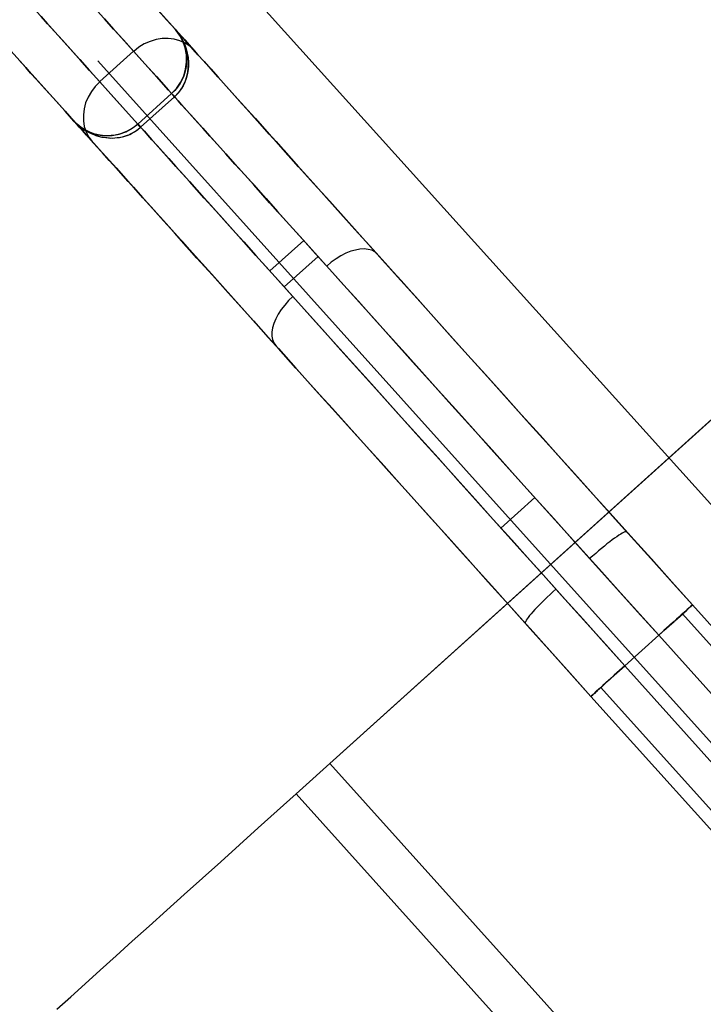
# Model space of a CAD drawing. Units: millimetres. Extents: x -12658 to 386356, y -3372 to 11796.
# Drawn here: x -5543 to -5528, y 3312 to 3333 of the extents above; entities that cross this region are included whole.
import ezdxf

# ---------------------------------------------------------------- set-up
doc = ezdxf.new("R2010")
doc.units = ezdxf.units.MM

# ---------------------------------------------------------------- blocks, each defined once
blk = doc.blocks.new('WP-P111')
at = {"lineweight": 30}
blk.add_line((-6482.162, 4380.293), (-5428.559, 3212.402), dxfattribs=at)
at = {"flags": 128}
for points in [[(-5524.599, 3316.189), (-5528.276, 3320.279), (-5528.284, 3320.269), (-5528.312, 3320.247), (-5528.355, 3320.204), (-5528.416, 3320.15), (-5528.492, 3320.082), (-5528.582, 3320.003), (-5528.679, 3319.913), (-5528.787, 3319.816), (-5528.902, 3319.715), (-5529.017, 3319.611), (-5525.34, 3315.521), (-5529.017, 3319.611), (-5525.34, 3315.521)], [(-5525.34, 3315.521), (-5529.017, 3319.611), (-5529.761, 3318.939), (-5526.084, 3314.852), (-5529.761, 3318.939), (-5526.084, 3314.852)], [(-5524.599, 3316.189), (-5528.276, 3320.279), (-5524.599, 3316.189)], [(-5526.828, 3314.184), (-5530.505, 3318.27), (-5530.958, 3318.777), (-5531.41, 3319.28), (-5531.86, 3319.78), (-5532.309, 3320.279), (-5532.758, 3320.779), (-5533.2, 3321.271), (-5533.642, 3321.764), (-5534.081, 3322.249), (-5534.512, 3322.731), (-5534.94, 3323.205), (-5535.36, 3323.676), (-5535.777, 3324.136), (-5536.187, 3324.592), (-5536.586, 3325.038), (-5536.981, 3325.477), (-5537.366, 3325.904), (-5537.743, 3326.325), (-5538.11, 3326.731), (-5538.469, 3327.13), (-5538.818, 3327.518), (-5539.156, 3327.892), (-5539.479, 3328.255), (-5539.796, 3328.607), (-5540.098, 3328.941), (-5540.389, 3329.265), (-5540.669, 3329.574), (-5540.931, 3329.869), (-5541.183, 3330.149), (-5541.424, 3330.415), (-5541.647, 3330.663), (-5541.859, 3330.897), (-5542.053, 3331.116), (-5542.232, 3331.317), (-5542.401, 3331.5), (-5542.552, 3331.669), (-5542.685, 3331.82), (-5542.808, 3331.953), (-5542.912, 3332.072), (-5543.002, 3332.169), (-5543.074, 3332.248)], [(-5543.074, 3332.248), (-5543.002, 3332.169), (-5542.912, 3332.072), (-5542.808, 3331.953), (-5542.685, 3331.82), (-5542.552, 3331.669), (-5542.401, 3331.5), (-5542.232, 3331.317), (-5542.053, 3331.116), (-5541.859, 3330.897), (-5541.647, 3330.663), (-5541.424, 3330.415), (-5541.183, 3330.149), (-5540.931, 3329.869), (-5540.669, 3329.574), (-5540.389, 3329.265), (-5540.098, 3328.941), (-5539.796, 3328.607), (-5539.479, 3328.255), (-5539.156, 3327.892), (-5538.818, 3327.518), (-5538.469, 3327.13), (-5538.11, 3326.731), (-5537.743, 3326.325), (-5537.366, 3325.904), (-5536.981, 3325.477), (-5536.586, 3325.038), (-5536.187, 3324.592), (-5535.777, 3324.136), (-5535.36, 3323.676), (-5534.94, 3323.205), (-5534.512, 3322.731), (-5534.081, 3322.249), (-5533.642, 3321.764), (-5533.2, 3321.271), (-5532.758, 3320.779), (-5532.309, 3320.279), (-5531.86, 3319.78), (-5531.41, 3319.28), (-5530.958, 3318.777), (-5530.505, 3318.27), (-5526.828, 3314.184)], [(-5524.599, 3316.189), (-5528.276, 3320.279), (-5528.7, 3320.75), (-5529.125, 3321.221), (-5529.549, 3321.692), (-5529.969, 3322.163), (-5530.386, 3322.626), (-5530.803, 3323.09), (-5531.216, 3323.55), (-5531.626, 3324.003), (-5532.029, 3324.452), (-5532.428, 3324.894), (-5532.819, 3325.333), (-5533.204, 3325.761), (-5533.585, 3326.185), (-5533.959, 3326.598), (-5534.322, 3327.001), (-5534.678, 3327.396), (-5535.023, 3327.784), (-5535.36, 3328.158), (-5535.688, 3328.521), (-5536.004, 3328.873), (-5536.309, 3329.215), (-5536.604, 3329.542), (-5536.888, 3329.858), (-5537.161, 3330.16), (-5537.42, 3330.447), (-5537.664, 3330.721), (-5537.898, 3330.979), (-5538.117, 3331.224), (-5538.322, 3331.45), (-5538.513, 3331.666), (-5538.692, 3331.86), (-5538.854, 3332.043), (-5539.001, 3332.205), (-5539.134, 3332.352), (-5539.249, 3332.485), (-5539.354, 3332.597), (-5539.44, 3332.694), (-5539.512, 3332.773), (-5539.566, 3332.834), (-5539.605, 3332.881), (-5539.63, 3332.906), (-5539.637, 3332.913), (-5539.63, 3332.906), (-5543.056, 3336.716), (-5539.63, 3332.906), (-5539.637, 3332.913), (-5539.63, 3332.906), (-5539.605, 3332.881), (-5539.566, 3332.834), (-5539.512, 3332.773), (-5539.44, 3332.694), (-5539.354, 3332.597), (-5539.249, 3332.485), (-5539.134, 3332.352), (-5539.001, 3332.205), (-5538.854, 3332.043), (-5538.692, 3331.86), (-5538.513, 3331.666), (-5538.322, 3331.45), (-5538.117, 3331.224), (-5537.898, 3330.979), (-5537.664, 3330.721), (-5537.42, 3330.447), (-5537.161, 3330.16), (-5536.888, 3329.858), (-5536.604, 3329.542), (-5536.309, 3329.215), (-5536.004, 3328.873), (-5535.688, 3328.521), (-5535.36, 3328.158), (-5535.023, 3327.784), (-5534.678, 3327.396), (-5534.322, 3327.001), (-5533.959, 3326.598), (-5533.585, 3326.185), (-5533.204, 3325.761), (-5532.819, 3325.333), (-5532.428, 3324.894), (-5532.029, 3324.452), (-5531.626, 3324.003), (-5531.216, 3323.55), (-5530.803, 3323.09), (-5530.386, 3322.626), (-5529.969, 3322.163), (-5529.549, 3321.692), (-5529.125, 3321.221), (-5528.7, 3320.75), (-5528.276, 3320.279), (-5524.599, 3316.189)], [(-5544.54, 3335.375), (-5540.392, 3330.764), (-5539.648, 3331.432), (-5539.684, 3331.472), (-5539.706, 3331.497), (-5539.713, 3331.5), (-5539.699, 3331.49), (-5539.673, 3331.457), (-5539.627, 3331.411), (-5539.569, 3331.342), (-5539.494, 3331.256), (-5539.4, 3331.155), (-5539.292, 3331.033), (-5539.167, 3330.897), (-5539.03, 3330.742), (-5538.876, 3330.57), (-5538.703, 3330.383), (-5538.52, 3330.178), (-5538.322, 3329.955), (-5538.106, 3329.718), (-5537.88, 3329.466), (-5537.639, 3329.197), (-5537.388, 3328.916), (-5537.122, 3328.622), (-5536.841, 3328.309), (-5536.55, 3327.985), (-5536.248, 3327.651), (-5535.935, 3327.302), (-5535.612, 3326.943), (-5535.278, 3326.569), (-5534.933, 3326.188), (-5534.58, 3325.797), (-5534.221, 3325.394), (-5533.851, 3324.984), (-5533.473, 3324.564), (-5533.093, 3324.14), (-5532.701, 3323.705), (-5532.305, 3323.266), (-5531.906, 3322.821), (-5531.5, 3322.371), (-5531.094, 3321.918), (-5530.681, 3321.462), (-5530.267, 3321.002), (-5529.851, 3320.538), (-5529.434, 3320.075), (-5529.017, 3319.611), (-5528.941, 3319.679), (-5528.866, 3319.744), (-5528.794, 3319.809), (-5528.726, 3319.873), (-5528.661, 3319.927), (-5528.603, 3319.981), (-5528.546, 3320.031), (-5528.496, 3320.078), (-5528.445, 3320.125), (-5528.402, 3320.164), (-5528.363, 3320.197), (-5528.334, 3320.226), (-5528.309, 3320.247), (-5528.291, 3320.265), (-5528.28, 3320.276), (-5528.276, 3320.279), (-5528.729, 3320.783), (-5529.178, 3321.286), (-5529.631, 3321.789), (-5530.081, 3322.289), (-5530.53, 3322.785), (-5530.972, 3323.281), (-5531.414, 3323.769), (-5531.853, 3324.255), (-5532.284, 3324.736), (-5532.712, 3325.211), (-5533.132, 3325.682), (-5533.549, 3326.142), (-5533.959, 3326.598), (-5534.358, 3327.044), (-5534.753, 3327.482), (-5535.138, 3327.91), (-5535.515, 3328.33), (-5535.882, 3328.74), (-5536.241, 3329.139), (-5536.59, 3329.524), (-5536.927, 3329.897), (-5537.251, 3330.261), (-5537.567, 3330.613), (-5537.869, 3330.951), (-5538.16, 3331.27), (-5538.441, 3331.583), (-5538.703, 3331.878), (-5538.955, 3332.158), (-5539.195, 3332.421), (-5539.418, 3332.672), (-5539.63, 3332.906), (-5539.824, 3333.121), (-5540.004, 3333.323)], [(-5543.796, 3336.044), (-5539.648, 3331.432)], [(-5539.648, 3331.432), (-5543.796, 3336.044)], [(-5545.284, 3334.706), (-5541.859, 3330.9), (-5545.284, 3334.706)], [(-5540.392, 3330.764), (-5544.54, 3335.375)], [(-5528.276, 3320.279), (-5528.729, 3320.783), (-5529.178, 3321.286), (-5529.631, 3321.789), (-5530.081, 3322.289), (-5530.53, 3322.785), (-5530.972, 3323.281), (-5531.414, 3323.769), (-5531.853, 3324.255), (-5532.284, 3324.736), (-5532.712, 3325.211), (-5533.132, 3325.682), (-5533.549, 3326.142), (-5533.959, 3326.598), (-5534.358, 3327.044), (-5534.753, 3327.482), (-5535.138, 3327.91), (-5535.515, 3328.33), (-5535.882, 3328.74), (-5536.241, 3329.139), (-5536.59, 3329.524), (-5536.927, 3329.897), (-5537.251, 3330.261), (-5537.567, 3330.613), (-5537.869, 3330.951), (-5538.16, 3331.27), (-5538.441, 3331.583), (-5538.703, 3331.878), (-5538.955, 3332.158), (-5539.195, 3332.421), (-5539.418, 3332.672), (-5539.63, 3332.906), (-5539.824, 3333.121), (-5540.004, 3333.323)], [(-5529.017, 3319.611), (-5529.48, 3320.125), (-5529.944, 3320.639), (-5530.404, 3321.153), (-5530.864, 3321.663), (-5531.321, 3322.174), (-5531.777, 3322.677), (-5532.23, 3323.18), (-5532.676, 3323.68), (-5533.121, 3324.172), (-5533.556, 3324.657), (-5533.991, 3325.139), (-5534.419, 3325.613), (-5534.839, 3326.084), (-5535.253, 3326.541), (-5535.659, 3326.993), (-5536.054, 3327.435), (-5536.446, 3327.87), (-5536.827, 3328.294), (-5537.197, 3328.704), (-5537.56, 3329.107), (-5537.909, 3329.499), (-5538.25, 3329.876), (-5538.581, 3330.243), (-5538.897, 3330.598), (-5539.203, 3330.936), (-5539.497, 3331.263), (-5539.778, 3331.576), (-5540.047, 3331.874), (-5540.302, 3332.158), (-5540.543, 3332.428), (-5540.77, 3332.679), (-5540.985, 3332.917), (-5541.183, 3333.139)], [(-5542.574, 3333.193), (-5542.437, 3333.035), (-5542.283, 3332.866), (-5542.11, 3332.676), (-5541.927, 3332.471), (-5541.729, 3332.248), (-5541.514, 3332.011), (-5541.287, 3331.759), (-5541.046, 3331.49), (-5540.791, 3331.206), (-5540.522, 3330.907), (-5540.241, 3330.595), (-5539.947, 3330.268), (-5539.641, 3329.926), (-5539.321, 3329.574), (-5538.994, 3329.207), (-5538.653, 3328.83), (-5538.3, 3328.438), (-5537.941, 3328.036), (-5537.567, 3327.622), (-5537.186, 3327.202), (-5536.798, 3326.767), (-5536.399, 3326.325), (-5535.993, 3325.872), (-5535.58, 3325.412), (-5535.159, 3324.945), (-5534.735, 3324.47), (-5534.3, 3323.989), (-5533.862, 3323.503), (-5533.42, 3323.011), (-5532.97, 3322.511), (-5532.521, 3322.008), (-5532.065, 3321.505), (-5531.608, 3320.995), (-5531.148, 3320.484), (-5530.684, 3319.97), (-5530.224, 3319.456), (-5529.761, 3318.939), (-5529.833, 3318.878), (-5529.901, 3318.813), (-5529.969, 3318.752), (-5530.037, 3318.691), (-5530.099, 3318.633), (-5530.16, 3318.579), (-5530.217, 3318.529), (-5530.267, 3318.482), (-5530.318, 3318.439), (-5530.361, 3318.4), (-5530.397, 3318.367), (-5530.429, 3318.335), (-5530.462, 3318.306), (-5530.487, 3318.288), (-5530.498, 3318.274), (-5530.505, 3318.27), (-5526.828, 3314.184)], [(-5541.183, 3333.139), (-5540.985, 3332.917), (-5540.77, 3332.679), (-5540.543, 3332.428), (-5540.302, 3332.158), (-5540.047, 3331.874), (-5539.778, 3331.576), (-5539.497, 3331.263), (-5539.203, 3330.936), (-5538.897, 3330.598), (-5538.581, 3330.243), (-5538.25, 3329.876), (-5537.909, 3329.499), (-5537.56, 3329.107), (-5537.197, 3328.704), (-5536.827, 3328.294), (-5536.446, 3327.87), (-5536.054, 3327.435), (-5535.659, 3326.993), (-5535.253, 3326.541), (-5534.839, 3326.084), (-5534.419, 3325.613), (-5533.991, 3325.139), (-5533.556, 3324.657), (-5533.121, 3324.172), (-5532.676, 3323.68), (-5532.23, 3323.18), (-5531.777, 3322.677), (-5531.321, 3322.174), (-5530.864, 3321.663), (-5530.404, 3321.153), (-5529.944, 3320.639), (-5529.48, 3320.125), (-5529.017, 3319.611), (-5529.48, 3320.125), (-5529.944, 3320.639), (-5530.404, 3321.153), (-5530.864, 3321.663), (-5531.321, 3322.174), (-5531.777, 3322.677), (-5532.23, 3323.18), (-5532.676, 3323.68), (-5533.121, 3324.172), (-5533.556, 3324.657), (-5533.991, 3325.139), (-5534.419, 3325.613), (-5534.839, 3326.084), (-5535.253, 3326.541), (-5535.659, 3326.993), (-5536.054, 3327.435), (-5536.446, 3327.87), (-5536.827, 3328.294), (-5537.197, 3328.704), (-5537.56, 3329.107), (-5537.909, 3329.499), (-5538.25, 3329.876), (-5538.581, 3330.243), (-5538.897, 3330.598), (-5539.203, 3330.936), (-5539.497, 3331.263), (-5539.778, 3331.576), (-5540.047, 3331.874), (-5540.302, 3332.158), (-5540.543, 3332.428), (-5540.77, 3332.679), (-5540.985, 3332.917), (-5541.183, 3333.139)], [(-5540.004, 3333.323), (-5539.824, 3333.121), (-5539.63, 3332.906), (-5539.418, 3332.672), (-5539.195, 3332.421), (-5538.955, 3332.158), (-5538.703, 3331.878), (-5538.441, 3331.583), (-5538.16, 3331.27), (-5537.869, 3330.951), (-5537.567, 3330.613), (-5537.251, 3330.261), (-5536.927, 3329.897), (-5536.59, 3329.524), (-5536.241, 3329.139), (-5535.882, 3328.74), (-5535.515, 3328.33), (-5535.138, 3327.91), (-5534.753, 3327.482), (-5534.358, 3327.044), (-5533.959, 3326.598), (-5533.549, 3326.142), (-5533.132, 3325.682), (-5532.712, 3325.211), (-5532.284, 3324.736), (-5531.853, 3324.255), (-5531.414, 3323.769), (-5530.972, 3323.281), (-5530.53, 3322.785), (-5530.081, 3322.289), (-5529.631, 3321.789), (-5529.178, 3321.286), (-5528.729, 3320.783), (-5528.276, 3320.279), (-5528.729, 3320.783), (-5529.178, 3321.286), (-5529.631, 3321.789), (-5530.081, 3322.289), (-5530.53, 3322.785), (-5530.972, 3323.281), (-5531.414, 3323.769), (-5531.853, 3324.255), (-5532.284, 3324.736), (-5532.712, 3325.211), (-5533.132, 3325.682), (-5533.549, 3326.142), (-5533.959, 3326.598), (-5534.358, 3327.044), (-5534.753, 3327.482), (-5535.138, 3327.91), (-5535.515, 3328.33), (-5535.882, 3328.74), (-5536.241, 3329.139), (-5536.59, 3329.524), (-5536.927, 3329.897), (-5537.251, 3330.261), (-5537.567, 3330.613), (-5537.869, 3330.951), (-5538.16, 3331.27), (-5538.441, 3331.583), (-5538.703, 3331.878), (-5538.955, 3332.158), (-5539.195, 3332.421), (-5539.418, 3332.672), (-5539.63, 3332.906), (-5539.824, 3333.121), (-5540.004, 3333.323)], [(-5542.574, 3333.193), (-5542.437, 3333.035), (-5542.283, 3332.866), (-5542.11, 3332.676), (-5541.927, 3332.471), (-5541.729, 3332.248), (-5541.514, 3332.011), (-5541.287, 3331.759), (-5541.046, 3331.49), (-5540.791, 3331.206), (-5540.522, 3330.907), (-5540.241, 3330.595), (-5539.947, 3330.268), (-5539.641, 3329.926), (-5539.321, 3329.574), (-5538.994, 3329.207), (-5538.653, 3328.83), (-5538.3, 3328.438), (-5537.941, 3328.036), (-5537.567, 3327.622), (-5537.186, 3327.202), (-5536.798, 3326.767), (-5536.399, 3326.325), (-5535.993, 3325.872), (-5535.58, 3325.412), (-5535.159, 3324.945), (-5534.735, 3324.47), (-5534.3, 3323.989), (-5533.862, 3323.503), (-5533.42, 3323.011), (-5532.97, 3322.511), (-5532.521, 3322.008), (-5532.065, 3321.505), (-5531.608, 3320.995), (-5531.148, 3320.484), (-5530.684, 3319.97), (-5530.224, 3319.456), (-5529.761, 3318.939), (-5530.224, 3319.456), (-5530.684, 3319.97), (-5531.148, 3320.484), (-5531.608, 3320.995), (-5532.065, 3321.505), (-5532.521, 3322.008), (-5532.97, 3322.511), (-5533.42, 3323.011), (-5533.862, 3323.503), (-5534.3, 3323.989), (-5534.735, 3324.47), (-5535.159, 3324.945), (-5535.58, 3325.412), (-5535.993, 3325.872), (-5536.399, 3326.325), (-5536.798, 3326.767), (-5537.186, 3327.202), (-5537.567, 3327.622), (-5537.941, 3328.036), (-5538.3, 3328.438), (-5538.653, 3328.83), (-5538.994, 3329.207), (-5539.321, 3329.574), (-5539.641, 3329.926), (-5539.947, 3330.268), (-5540.241, 3330.595), (-5540.522, 3330.907), (-5540.791, 3331.206), (-5541.046, 3331.49), (-5541.287, 3331.759), (-5541.514, 3332.011), (-5541.729, 3332.248), (-5541.927, 3332.471), (-5542.11, 3332.676), (-5542.283, 3332.866), (-5542.437, 3333.035), (-5542.574, 3333.193)], [(-5539.637, 3332.913), (-5539.54, 3332.791), (-5539.469, 3332.651), (-5539.415, 3332.503), (-5539.386, 3332.349), (-5539.382, 3332.194), (-5539.404, 3332.036), (-5539.447, 3331.885), (-5539.515, 3331.745), (-5539.605, 3331.616), (-5539.713, 3331.5), (-5540.453, 3330.832)], [(-5542.232, 3311.401), (-5541.928, 3311.672), (-5541.61, 3311.962), (-5541.279, 3312.262), (-5540.929, 3312.575), (-5540.575, 3312.897), (-5540.202, 3313.228), (-5539.82, 3313.574), (-5539.433, 3313.923), (-5539.037, 3314.278), (-5538.632, 3314.641), (-5538.222, 3315.01), (-5537.813, 3315.383), (-5537.394, 3315.755), (-5536.98, 3316.133), (-5520.27, 3297.55)], [(-5509.126, 3307.58), (-5525.836, 3326.163), (-5536.98, 3316.133), (-5525.836, 3326.163), (-5509.126, 3307.58)], [(-5539.224, 3332.457), (-5539.314, 3332.539), (-5539.418, 3332.611), (-5539.533, 3332.661), (-5539.655, 3332.697), (-5539.785, 3332.712), (-5539.918, 3332.712), (-5540.051, 3332.69), (-5540.184, 3332.647), (-5540.313, 3332.59), (-5540.432, 3332.518), (-5540.543, 3332.428)], [(-5543.074, 3332.248), (-5543.002, 3332.169), (-5542.912, 3332.072), (-5542.808, 3331.953), (-5542.685, 3331.82), (-5542.552, 3331.669), (-5542.401, 3331.5), (-5542.232, 3331.317), (-5542.053, 3331.116), (-5541.859, 3330.897), (-5541.647, 3330.663), (-5541.424, 3330.415), (-5541.183, 3330.149), (-5540.931, 3329.869), (-5540.669, 3329.574), (-5540.389, 3329.265), (-5540.098, 3328.941), (-5539.796, 3328.607), (-5539.479, 3328.255), (-5539.156, 3327.892), (-5538.818, 3327.518), (-5538.469, 3327.13), (-5538.11, 3326.731), (-5537.743, 3326.325), (-5537.366, 3325.904), (-5536.981, 3325.477), (-5536.586, 3325.038), (-5536.187, 3324.592), (-5535.777, 3324.136), (-5535.36, 3323.676), (-5534.94, 3323.205), (-5534.512, 3322.731), (-5534.081, 3322.249), (-5533.642, 3321.764), (-5533.2, 3321.271), (-5532.758, 3320.779), (-5532.309, 3320.279), (-5531.86, 3319.78), (-5531.41, 3319.28), (-5530.958, 3318.777), (-5530.505, 3318.27), (-5530.958, 3318.777), (-5531.41, 3319.28), (-5531.86, 3319.78), (-5532.309, 3320.279), (-5532.758, 3320.779), (-5533.2, 3321.271), (-5533.642, 3321.764), (-5534.081, 3322.249), (-5534.512, 3322.731), (-5534.94, 3323.205), (-5535.36, 3323.676), (-5535.777, 3324.136), (-5536.187, 3324.592), (-5536.586, 3325.038), (-5536.981, 3325.477), (-5537.366, 3325.904), (-5537.743, 3326.325), (-5538.11, 3326.731), (-5538.469, 3327.13), (-5538.818, 3327.518), (-5539.156, 3327.892), (-5539.479, 3328.255), (-5539.796, 3328.607), (-5540.098, 3328.941), (-5540.389, 3329.265), (-5540.669, 3329.574), (-5540.931, 3329.869), (-5541.183, 3330.149), (-5541.424, 3330.415), (-5541.647, 3330.663), (-5541.859, 3330.897), (-5542.053, 3331.116), (-5542.232, 3331.317), (-5542.401, 3331.5), (-5542.552, 3331.669), (-5542.685, 3331.82), (-5542.808, 3331.953), (-5542.912, 3332.072), (-5543.002, 3332.169), (-5543.074, 3332.248)], [(-5541.331, 3332.219), (-5536.055, 3326.356), (-5533.302, 3323.296), (-5521.265, 3309.919), (-5517.586, 3305.83), (-5516.248, 3304.343), (-5516.248, 3304.343), (-5517.586, 3305.83), (-5521.265, 3309.919), (-5533.302, 3323.296), (-5536.055, 3326.356)], [(-5541.287, 3331.759), (-5541.388, 3331.659), (-5541.474, 3331.547), (-5541.546, 3331.425), (-5541.6, 3331.296), (-5541.632, 3331.166), (-5541.65, 3331.033), (-5541.647, 3330.904), (-5541.629, 3330.778), (-5541.586, 3330.659), (-5541.528, 3330.548), (-5541.456, 3330.451)], [(-5530.505, 3318.27), (-5530.929, 3318.745), (-5531.353, 3319.216), (-5531.777, 3319.686), (-5532.198, 3320.154), (-5532.614, 3320.621), (-5533.031, 3321.085), (-5533.445, 3321.541), (-5533.854, 3321.998), (-5534.257, 3322.447), (-5534.656, 3322.889), (-5535.048, 3323.327), (-5535.436, 3323.755), (-5535.813, 3324.176), (-5536.187, 3324.592), (-5536.55, 3324.995), (-5536.906, 3325.39), (-5537.251, 3325.775), (-5537.589, 3326.152), (-5537.916, 3326.515), (-5538.232, 3326.868), (-5538.538, 3327.209), (-5538.832, 3327.536), (-5539.116, 3327.852), (-5539.389, 3328.151), (-5539.648, 3328.442), (-5539.893, 3328.715), (-5540.126, 3328.974), (-5540.346, 3329.215), (-5540.55, 3329.445), (-5540.741, 3329.657), (-5540.921, 3329.854), (-5541.082, 3330.034), (-5541.23, 3330.199), (-5541.363, 3330.347), (-5541.478, 3330.48), (-5541.582, 3330.591), (-5541.668, 3330.688), (-5541.74, 3330.767), (-5541.794, 3330.828), (-5541.834, 3330.872), (-5541.859, 3330.9), (-5541.866, 3330.907), (-5541.859, 3330.9), (-5541.776, 3330.818), (-5541.683, 3330.742), (-5541.578, 3330.674), (-5541.474, 3330.624), (-5541.377, 3330.584), (-5541.269, 3330.555), (-5541.158, 3330.534), (-5541.046, 3330.526), (-5540.957, 3330.53), (-5540.86, 3330.541), (-5540.762, 3330.562), (-5540.669, 3330.591), (-5540.597, 3330.624), (-5540.525, 3330.663), (-5540.453, 3330.71), (-5540.392, 3330.764), (-5539.648, 3331.432), (-5539.684, 3331.472), (-5539.706, 3331.497), (-5539.713, 3331.5), (-5539.699, 3331.49), (-5539.673, 3331.457), (-5539.627, 3331.411), (-5539.569, 3331.342), (-5539.494, 3331.256), (-5539.4, 3331.155), (-5539.292, 3331.033), (-5539.167, 3330.897), (-5539.03, 3330.742), (-5538.876, 3330.57), (-5538.703, 3330.383), (-5538.52, 3330.178), (-5538.322, 3329.955), (-5538.106, 3329.718), (-5537.88, 3329.466), (-5537.639, 3329.197), (-5537.388, 3328.916), (-5537.122, 3328.622), (-5536.841, 3328.309), (-5536.55, 3327.985), (-5536.248, 3327.651), (-5535.935, 3327.302), (-5535.612, 3326.943), (-5535.278, 3326.569), (-5534.933, 3326.188), (-5534.58, 3325.797), (-5534.221, 3325.394), (-5533.851, 3324.984), (-5533.473, 3324.564), (-5533.093, 3324.14), (-5532.701, 3323.705), (-5532.305, 3323.266), (-5531.906, 3322.821), (-5531.5, 3322.371), (-5531.094, 3321.918), (-5530.681, 3321.462), (-5530.267, 3321.002), (-5529.851, 3320.538), (-5529.434, 3320.075), (-5529.017, 3319.611)], [(-5530.505, 3318.27), (-5530.929, 3318.745), (-5531.353, 3319.216), (-5531.777, 3319.686), (-5532.198, 3320.154), (-5532.614, 3320.621), (-5533.031, 3321.085), (-5533.445, 3321.541), (-5533.854, 3321.998), (-5534.257, 3322.447), (-5534.656, 3322.889), (-5535.048, 3323.327), (-5535.436, 3323.755), (-5535.813, 3324.176), (-5536.187, 3324.592), (-5536.55, 3324.995), (-5536.906, 3325.39), (-5537.251, 3325.775), (-5537.589, 3326.152), (-5537.916, 3326.515), (-5538.232, 3326.868), (-5538.538, 3327.209), (-5538.832, 3327.536), (-5539.116, 3327.852), (-5539.389, 3328.151), (-5539.648, 3328.442), (-5539.893, 3328.715), (-5540.126, 3328.974), (-5540.346, 3329.215), (-5540.55, 3329.445), (-5540.741, 3329.657), (-5540.921, 3329.854), (-5541.082, 3330.034), (-5541.23, 3330.199), (-5541.363, 3330.347), (-5541.478, 3330.48), (-5541.582, 3330.591), (-5541.668, 3330.688), (-5541.74, 3330.767), (-5541.794, 3330.828), (-5541.834, 3330.872), (-5541.859, 3330.9), (-5541.866, 3330.907), (-5541.859, 3330.9), (-5541.866, 3330.907), (-5541.751, 3330.8), (-5541.621, 3330.71), (-5541.481, 3330.641), (-5541.33, 3330.598), (-5541.176, 3330.577), (-5541.018, 3330.58), (-5540.863, 3330.609), (-5540.716, 3330.663), (-5540.579, 3330.739), (-5540.453, 3330.832), (-5539.713, 3331.5)], [(-5529.017, 3319.611), (-5529.434, 3320.075), (-5529.851, 3320.538), (-5530.267, 3321.002), (-5530.681, 3321.462), (-5531.094, 3321.918), (-5531.5, 3322.371), (-5531.906, 3322.821), (-5532.305, 3323.266), (-5532.701, 3323.705), (-5533.093, 3324.14), (-5533.473, 3324.564), (-5533.851, 3324.984), (-5534.221, 3325.394), (-5534.58, 3325.797), (-5534.933, 3326.188), (-5535.278, 3326.569), (-5535.612, 3326.943), (-5535.935, 3327.302), (-5536.248, 3327.651), (-5536.55, 3327.985), (-5536.841, 3328.309), (-5537.122, 3328.622), (-5537.388, 3328.916), (-5537.639, 3329.197), (-5537.88, 3329.466), (-5538.106, 3329.718), (-5538.322, 3329.955), (-5538.52, 3330.178), (-5538.703, 3330.383), (-5538.876, 3330.57), (-5539.03, 3330.742), (-5539.167, 3330.897), (-5539.292, 3331.033), (-5539.4, 3331.155), (-5539.494, 3331.256), (-5539.569, 3331.342), (-5539.627, 3331.411), (-5539.673, 3331.457), (-5539.699, 3331.49), (-5539.713, 3331.5), (-5539.706, 3331.497), (-5539.684, 3331.472), (-5539.648, 3331.432)], [(-5524.599, 3316.189), (-5528.276, 3320.279), (-5528.28, 3320.272), (-5528.294, 3320.262), (-5528.319, 3320.236), (-5528.355, 3320.204), (-5528.388, 3320.175), (-5528.427, 3320.139), (-5528.47, 3320.1), (-5528.521, 3320.057), (-5528.571, 3320.01), (-5528.625, 3319.963), (-5528.686, 3319.909), (-5528.747, 3319.855), (-5528.812, 3319.794), (-5528.88, 3319.733), (-5528.948, 3319.672), (-5529.017, 3319.611), (-5529.761, 3318.939), (-5529.84, 3318.867), (-5529.922, 3318.795), (-5529.994, 3318.73), (-5530.066, 3318.666), (-5530.127, 3318.608), (-5530.188, 3318.558), (-5530.242, 3318.508), (-5530.293, 3318.461), (-5530.339, 3318.418), (-5530.383, 3318.382), (-5530.418, 3318.346), (-5530.451, 3318.321), (-5530.472, 3318.299), (-5530.49, 3318.285), (-5530.501, 3318.274), (-5530.505, 3318.27), (-5530.929, 3318.745), (-5531.353, 3319.216), (-5531.777, 3319.686), (-5532.198, 3320.154), (-5532.614, 3320.621), (-5533.031, 3321.085), (-5533.445, 3321.541), (-5533.854, 3321.998), (-5534.257, 3322.447), (-5534.656, 3322.889), (-5535.048, 3323.327), (-5535.436, 3323.755), (-5535.813, 3324.176), (-5536.187, 3324.592), (-5536.55, 3324.995), (-5536.906, 3325.39), (-5537.251, 3325.775), (-5537.589, 3326.152), (-5537.916, 3326.515), (-5538.232, 3326.868), (-5538.538, 3327.209), (-5538.832, 3327.536), (-5539.116, 3327.852), (-5539.389, 3328.151), (-5539.648, 3328.442), (-5539.893, 3328.715), (-5540.126, 3328.974), (-5540.346, 3329.215), (-5540.55, 3329.445), (-5540.741, 3329.657), (-5540.921, 3329.854), (-5541.082, 3330.034), (-5541.23, 3330.199), (-5541.363, 3330.347), (-5541.478, 3330.48), (-5541.582, 3330.591), (-5541.668, 3330.688), (-5541.74, 3330.767), (-5541.794, 3330.828), (-5541.834, 3330.872), (-5541.859, 3330.9), (-5541.866, 3330.907), (-5541.859, 3330.9), (-5541.747, 3330.792), (-5541.629, 3330.703), (-5541.496, 3330.631), (-5541.356, 3330.577), (-5541.244, 3330.548), (-5541.133, 3330.534), (-5541.018, 3330.526), (-5540.906, 3330.534), (-5540.838, 3330.544), (-5540.77, 3330.559), (-5540.701, 3330.58), (-5540.633, 3330.606), (-5540.568, 3330.638), (-5540.504, 3330.674), (-5540.446, 3330.717), (-5540.392, 3330.764), (-5540.428, 3330.803), (-5540.45, 3330.828), (-5540.453, 3330.832), (-5540.443, 3330.821), (-5540.414, 3330.789), (-5540.371, 3330.742), (-5540.31, 3330.674), (-5540.234, 3330.588), (-5540.144, 3330.487), (-5540.033, 3330.365), (-5539.911, 3330.228), (-5539.77, 3330.074), (-5539.616, 3329.901), (-5539.447, 3329.714), (-5539.264, 3329.509), (-5539.062, 3329.286), (-5538.85, 3329.049), (-5538.624, 3328.798), (-5538.383, 3328.528), (-5538.128, 3328.248), (-5537.862, 3327.949), (-5537.585, 3327.64), (-5537.294, 3327.317), (-5536.992, 3326.983), (-5536.676, 3326.634), (-5536.352, 3326.271), (-5536.018, 3325.901), (-5535.677, 3325.52), (-5535.324, 3325.128), (-5534.961, 3324.725), (-5534.595, 3324.316), (-5534.217, 3323.895), (-5533.833, 3323.471), (-5533.445, 3323.036), (-5533.049, 3322.598), (-5532.65, 3322.152), (-5532.244, 3321.703), (-5531.838, 3321.25), (-5531.425, 3320.793), (-5531.011, 3320.33), (-5530.595, 3319.87), (-5530.178, 3319.406), (-5529.761, 3318.939)], [(-5541.866, 3330.907), (-5541.751, 3330.8), (-5541.621, 3330.71), (-5541.481, 3330.641), (-5541.33, 3330.598), (-5541.176, 3330.577), (-5541.018, 3330.58), (-5540.863, 3330.609), (-5540.716, 3330.663), (-5540.579, 3330.739), (-5540.453, 3330.832), (-5540.529, 3330.774), (-5540.604, 3330.721), (-5540.687, 3330.677), (-5540.773, 3330.641), (-5540.86, 3330.613), (-5540.949, 3330.591), (-5541.039, 3330.58), (-5541.129, 3330.577), (-5541.23, 3330.584), (-5541.323, 3330.598), (-5541.42, 3330.62), (-5541.51, 3330.656), (-5541.607, 3330.703), (-5541.701, 3330.76), (-5541.787, 3330.828), (-5541.866, 3330.907), (-5541.859, 3330.9), (-5541.834, 3330.872), (-5541.794, 3330.828), (-5541.74, 3330.767), (-5541.668, 3330.688), (-5541.582, 3330.591), (-5541.478, 3330.476), (-5541.363, 3330.347), (-5541.23, 3330.199), (-5541.079, 3330.034), (-5540.917, 3329.854), (-5540.741, 3329.657), (-5540.55, 3329.445), (-5540.342, 3329.215), (-5540.123, 3328.97), (-5539.893, 3328.711), (-5539.645, 3328.438), (-5539.386, 3328.151), (-5539.116, 3327.849), (-5538.832, 3327.536), (-5538.538, 3327.205), (-5538.232, 3326.868), (-5537.916, 3326.515), (-5537.589, 3326.149), (-5537.251, 3325.775), (-5536.902, 3325.39), (-5536.55, 3324.995), (-5536.183, 3324.589), (-5535.813, 3324.176), (-5535.432, 3323.755), (-5535.048, 3323.324), (-5534.656, 3322.889), (-5534.257, 3322.447), (-5533.851, 3321.998), (-5533.445, 3321.541), (-5533.031, 3321.085), (-5532.614, 3320.621), (-5532.198, 3320.154), (-5531.773, 3319.686), (-5531.353, 3319.216), (-5530.929, 3318.745), (-5530.505, 3318.27)], [(-5535.199, 3327.978), (-5535.253, 3328.025), (-5535.317, 3328.061), (-5535.396, 3328.082), (-5535.483, 3328.093), (-5535.576, 3328.086), (-5535.673, 3328.068), (-5535.777, 3328.039), (-5535.885, 3327.996), (-5535.993, 3327.939), (-5536.101, 3327.874), (-5536.205, 3327.798), (-5536.306, 3327.716)], [(-5537.05, 3327.047), (-5537.143, 3326.957), (-5537.229, 3326.86), (-5537.305, 3326.76), (-5537.373, 3326.659), (-5537.427, 3326.555), (-5537.467, 3326.454), (-5537.495, 3326.357), (-5537.51, 3326.264), (-5537.51, 3326.178), (-5537.495, 3326.102), (-5537.47, 3326.03), (-5537.427, 3325.973)], [(-5529.714, 3321.879), (-5529.725, 3321.882), (-5529.739, 3321.882), (-5529.757, 3321.879), (-5529.786, 3321.868), (-5529.815, 3321.85), (-5529.851, 3321.832), (-5529.89, 3321.807), (-5529.937, 3321.775), (-5529.984, 3321.742), (-5530.037, 3321.703), (-5530.091, 3321.663), (-5530.152, 3321.617), (-5530.21, 3321.57), (-5530.275, 3321.516), (-5530.336, 3321.466), (-5530.4, 3321.408), (-5530.469, 3321.351), (-5530.533, 3321.293)], [(-5531.274, 3320.625), (-5531.339, 3320.567), (-5531.403, 3320.51), (-5531.464, 3320.448), (-5531.525, 3320.391), (-5531.583, 3320.333), (-5531.637, 3320.279), (-5531.687, 3320.226), (-5531.734, 3320.175), (-5531.777, 3320.129), (-5531.817, 3320.082), (-5531.853, 3320.042), (-5531.881, 3320.003), (-5531.906, 3319.97), (-5531.924, 3319.942), (-5531.935, 3319.916), (-5531.946, 3319.899), (-5531.946, 3319.881), (-5531.942, 3319.873)], [(-5529.017, 3319.611), (-5528.902, 3319.715), (-5528.787, 3319.816), (-5528.679, 3319.913), (-5528.582, 3320.003), (-5528.492, 3320.082), (-5528.416, 3320.15), (-5528.355, 3320.204), (-5528.312, 3320.247), (-5528.284, 3320.269), (-5528.276, 3320.279)], [(-5529.017, 3319.611), (-5528.902, 3319.715), (-5528.787, 3319.816), (-5528.679, 3319.913), (-5528.582, 3320.003), (-5528.492, 3320.082), (-5528.416, 3320.15), (-5528.355, 3320.204), (-5528.312, 3320.247), (-5528.284, 3320.269), (-5528.276, 3320.279)], [(-5529.017, 3319.611), (-5529.761, 3318.939)], [(-5529.761, 3318.939), (-5529.017, 3319.611)], [(-5529.761, 3318.939), (-5529.876, 3318.835), (-5529.991, 3318.734), (-5530.099, 3318.637), (-5530.196, 3318.547), (-5530.285, 3318.468), (-5530.361, 3318.4), (-5530.422, 3318.346), (-5530.465, 3318.303), (-5530.494, 3318.281), (-5530.505, 3318.27)], [(-5530.505, 3318.27), (-5526.828, 3314.184), (-5526.821, 3314.187), (-5526.81, 3314.198), (-5526.785, 3314.22), (-5526.756, 3314.248), (-5526.724, 3314.277), (-5526.684, 3314.313), (-5526.641, 3314.349), (-5526.594, 3314.396), (-5526.54, 3314.443), (-5526.483, 3314.493), (-5526.425, 3314.547), (-5526.361, 3314.604), (-5526.292, 3314.662), (-5526.224, 3314.726), (-5526.156, 3314.788), (-5526.084, 3314.852), (-5529.761, 3318.939)], [(-5530.505, 3318.27), (-5530.494, 3318.281), (-5530.465, 3318.303), (-5530.422, 3318.346), (-5530.361, 3318.4), (-5530.285, 3318.468), (-5530.196, 3318.547), (-5530.099, 3318.637), (-5529.991, 3318.734), (-5529.876, 3318.835), (-5529.761, 3318.939)], [(-5530.505, 3318.27), (-5530.494, 3318.281), (-5530.465, 3318.303), (-5530.422, 3318.346), (-5530.361, 3318.4), (-5530.285, 3318.468), (-5530.196, 3318.547), (-5530.099, 3318.637), (-5529.991, 3318.734), (-5529.876, 3318.835), (-5529.761, 3318.939)], [(-5542.232, 3311.401), (-5541.928, 3311.672), (-5541.61, 3311.962), (-5541.279, 3312.262), (-5540.929, 3312.575), (-5540.575, 3312.897), (-5540.202, 3313.228), (-5539.82, 3313.574), (-5539.433, 3313.923), (-5539.037, 3314.278), (-5538.632, 3314.641), (-5538.222, 3315.01), (-5537.813, 3315.383), (-5537.394, 3315.755), (-5536.98, 3316.133), (-5520.27, 3297.55)]]:
    blk.add_lwpolyline(points, dxfattribs=at)
for points in [[(-5539.713, 3331.5), (-5539.605, 3331.616), (-5539.515, 3331.745), (-5539.447, 3331.885), (-5539.404, 3332.036), (-5539.382, 3332.194), (-5539.386, 3332.349), (-5539.415, 3332.503), (-5539.469, 3332.651), (-5539.54, 3332.791), (-5539.637, 3332.913), (-5539.566, 3332.823), (-5539.505, 3332.723), (-5539.454, 3332.618), (-5539.415, 3332.507), (-5539.397, 3332.417), (-5539.386, 3332.324), (-5539.382, 3332.234), (-5539.386, 3332.144), (-5539.4, 3332.054), (-5539.422, 3331.964), (-5539.451, 3331.881), (-5539.487, 3331.799), (-5539.533, 3331.716), (-5539.584, 3331.641), (-5539.645, 3331.569)], [(-5539.63, 3332.906), (-5539.569, 3332.83), (-5539.512, 3332.751), (-5539.465, 3332.665), (-5539.425, 3332.575), (-5539.393, 3332.485), (-5539.368, 3332.392), (-5539.35, 3332.295), (-5539.343, 3332.194), (-5539.343, 3332.112), (-5539.35, 3332.029), (-5539.361, 3331.943), (-5539.382, 3331.853), (-5539.429, 3331.731), (-5539.458, 3331.673), (-5539.494, 3331.612), (-5539.566, 3331.518), (-5539.648, 3331.432), (-5539.591, 3331.49), (-5539.533, 3331.554), (-5539.487, 3331.623), (-5539.451, 3331.691), (-5539.407, 3331.781), (-5539.379, 3331.874), (-5539.357, 3331.971), (-5539.346, 3332.058), (-5539.343, 3332.173), (-5539.35, 3332.284), (-5539.368, 3332.395), (-5539.393, 3332.492), (-5539.436, 3332.604), (-5539.49, 3332.715), (-5539.558, 3332.816)], [(-5539.63, 3332.906), (-5539.637, 3332.913), (-5539.63, 3332.906), (-5539.605, 3332.881), (-5539.566, 3332.834), (-5539.512, 3332.773), (-5539.44, 3332.694), (-5539.354, 3332.597), (-5539.249, 3332.485), (-5539.134, 3332.352), (-5539.001, 3332.205), (-5538.85, 3332.04), (-5538.689, 3331.86), (-5538.513, 3331.662), (-5538.322, 3331.45), (-5538.114, 3331.22), (-5537.894, 3330.976), (-5537.664, 3330.717), (-5537.416, 3330.444), (-5537.158, 3330.156), (-5536.888, 3329.854), (-5536.604, 3329.542), (-5536.309, 3329.215), (-5536.004, 3328.873), (-5535.688, 3328.521), (-5535.36, 3328.158), (-5535.023, 3327.781), (-5534.674, 3327.396), (-5534.322, 3327.001), (-5533.955, 3326.594), (-5533.585, 3326.181), (-5533.204, 3325.761), (-5532.819, 3325.333), (-5532.428, 3324.894), (-5532.029, 3324.452), (-5531.622, 3324.003), (-5531.216, 3323.55), (-5530.803, 3323.09), (-5530.386, 3322.626), (-5529.969, 3322.163), (-5529.545, 3321.692), (-5529.125, 3321.221), (-5528.7, 3320.75), (-5528.276, 3320.279), (-5528.7, 3320.75), (-5529.125, 3321.221), (-5529.549, 3321.692), (-5529.969, 3322.163), (-5530.386, 3322.626), (-5530.803, 3323.09), (-5531.216, 3323.55), (-5531.626, 3324.003), (-5532.029, 3324.452), (-5532.428, 3324.894), (-5532.819, 3325.333), (-5533.204, 3325.761), (-5533.585, 3326.185), (-5533.959, 3326.598), (-5534.322, 3327.001), (-5534.678, 3327.396), (-5535.023, 3327.784), (-5535.36, 3328.158), (-5535.688, 3328.521), (-5536.004, 3328.873), (-5536.309, 3329.215), (-5536.604, 3329.542), (-5536.888, 3329.858), (-5537.161, 3330.16), (-5537.42, 3330.447), (-5537.664, 3330.721), (-5537.898, 3330.979), (-5538.117, 3331.224), (-5538.322, 3331.45), (-5538.513, 3331.666), (-5538.692, 3331.86), (-5538.854, 3332.043), (-5539.001, 3332.205), (-5539.134, 3332.352), (-5539.249, 3332.485), (-5539.354, 3332.597), (-5539.44, 3332.694), (-5539.512, 3332.773), (-5539.566, 3332.834), (-5539.605, 3332.881), (-5539.63, 3332.906), (-5539.637, 3332.913)], [(-5541.291, 3331.766), (-5540.55, 3332.435)], [(-5540.392, 3330.764), (-5540.428, 3330.803), (-5540.45, 3330.828), (-5540.453, 3330.832), (-5540.443, 3330.821), (-5540.414, 3330.789), (-5540.371, 3330.742), (-5540.31, 3330.674), (-5540.234, 3330.588), (-5540.144, 3330.487), (-5540.033, 3330.365), (-5539.911, 3330.228), (-5539.77, 3330.074), (-5539.616, 3329.901), (-5539.447, 3329.714), (-5539.264, 3329.509), (-5539.062, 3329.286), (-5538.85, 3329.049), (-5538.624, 3328.798), (-5538.383, 3328.528), (-5538.128, 3328.248), (-5537.862, 3327.949), (-5537.585, 3327.64), (-5537.294, 3327.317), (-5536.992, 3326.983), (-5536.676, 3326.634), (-5536.352, 3326.271), (-5536.018, 3325.901), (-5535.677, 3325.52), (-5535.324, 3325.128), (-5534.961, 3324.725), (-5534.595, 3324.316), (-5534.217, 3323.895), (-5533.833, 3323.471), (-5533.445, 3323.036), (-5533.049, 3322.598), (-5532.65, 3322.152), (-5532.244, 3321.703), (-5531.838, 3321.25), (-5531.425, 3320.793), (-5531.011, 3320.33), (-5530.595, 3319.87), (-5530.178, 3319.406), (-5529.761, 3318.939), (-5530.178, 3319.406), (-5530.595, 3319.87), (-5531.011, 3320.33), (-5531.425, 3320.793), (-5531.838, 3321.25), (-5532.244, 3321.703), (-5532.65, 3322.152), (-5533.049, 3322.598), (-5533.445, 3323.036), (-5533.833, 3323.471), (-5534.217, 3323.895), (-5534.595, 3324.316), (-5534.961, 3324.725), (-5535.324, 3325.128), (-5535.677, 3325.52), (-5536.018, 3325.901), (-5536.352, 3326.271), (-5536.676, 3326.634), (-5536.992, 3326.983), (-5537.294, 3327.317), (-5537.585, 3327.64), (-5537.862, 3327.949), (-5538.128, 3328.248), (-5538.383, 3328.528), (-5538.624, 3328.798), (-5538.85, 3329.049), (-5539.062, 3329.286), (-5539.264, 3329.509), (-5539.447, 3329.714), (-5539.616, 3329.901), (-5539.77, 3330.074), (-5539.911, 3330.228), (-5540.033, 3330.365), (-5540.144, 3330.487), (-5540.234, 3330.588), (-5540.31, 3330.674), (-5540.371, 3330.742), (-5540.414, 3330.789), (-5540.443, 3330.821), (-5540.453, 3330.832), (-5540.45, 3330.828), (-5540.428, 3330.803)], [(-5537.556, 3327.612), (-5536.812, 3328.28)], [(-5537.24, 3327.259), (-5536.496, 3327.928)], [(-5526.581, 3325.495), (-5536.238, 3316.8)], [(-5532.481, 3321.965), (-5531.738, 3322.634)], [(-5524.815, 3315.995), (-5528.492, 3320.082)], [(-5526.609, 3314.378), (-5530.285, 3318.468), (-5526.609, 3314.378)], [(-5530.505, 3318.27), (-5526.828, 3314.184), (-5530.505, 3318.27)], [(-5519.525, 3298.218), (-5536.238, 3316.8)]]:
    blk.add_lwpolyline(points, close=True, dxfattribs=at)

msp = doc.modelspace()

# ---------------------------------------------------------------- block references
msp.add_blockref('WP-P111', (0, 0))

doc.saveas('drawing.dxf')
